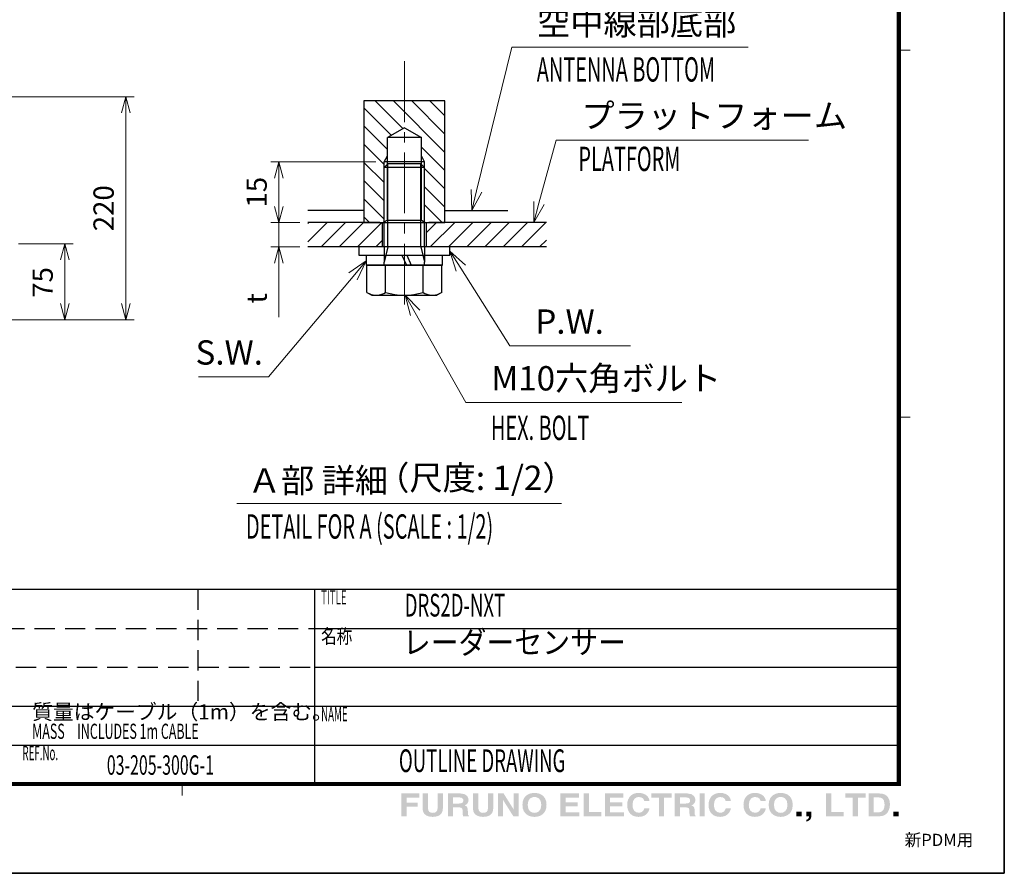
# Model space of a CAD drawing. Extents: x -2952 to -576, y 384 to 2064.
# Drawn here: x -1547 to -576, y 384 to 1226 of the extents above; entities that cross this region are included whole.
import ezdxf
from ezdxf.enums import TextEntityAlignment as Align

# ---------------------------------------------------------------- set-up
doc = ezdxf.new("R2010")
doc.units = 0
doc.header["$LTSCALE"] = 10
doc.linetypes.add('CENTER', pattern=[9, 6, -1, 1, -1])
doc.linetypes.add('HIDDEN', pattern=[1.5, 1, -0.5])
doc.layers.get('0').update_dxf_attribs({"linetype": 'CONTINUOUS', "lineweight": 25})
doc.layers.get('DEFPOINTS').update_dxf_attribs({"color": 161, "linetype": 'CONTINUOUS', "lineweight": 15})
doc.layers.add('02', color=3, linetype='CONTINUOUS')
doc.layers.add('03', color=150, linetype='CONTINUOUS')
for name, color, linetype, lineweight in [('1', 4, 'CONTINUOUS', 15), ('4', 4, 'CONTINUOUS', 15), ('98', 6, 'CONTINUOUS', 20)]:
    doc.layers.add(name, color=color, linetype=linetype, lineweight=lineweight)
doc.layers.add('99', color=2, linetype='CONTINUOUS', lineweight=35, plot=False)
doc.styles.get("Standard").update_dxf_attribs({"font": 'txt.shx', "bigfont": 'extfont.shx'})
doc.dimstyles.new('FURUNO$0', dxfattribs={"dimtxt": 3, "dimasz": 2.5, "dimexe": 1, "dimexo": 1, "dimgap": 1.5, "dimtad": 3, "dimdec": 5, "dimdsep": 46, "dimtxsty": 'Standard', "dimblk": 'OPEN30', "dimblk1": 'OPEN30', "dimblk2": 'OPEN30', "dimcen": 0, "dimclrd": 256, "dimclre": 256, "dimclrt": 4, "dimadec": 4, "dimazin": 2, "dimtm": 1e-09, "dimtfac": 0.8, "dimtdec": 5, "dimtmove": 0, "dimatfit": 0, "dimldrblk": 'OPEN30', "dimfxl": 0, "dimtvp": 1, "dimtolj": 1, "dimlwd": -1, "dimlwe": -1, "dimarcsym": 0})

# ---------------------------------------------------------------- blocks, each defined once
blk = doc.blocks.new('logo')
at = {"layer": '98', "lineweight": 0}
for points in [[(-120.33, 0.07), (-121.61, 0.07), (-121.61, 5.64), (-117.25, 5.64), (-117.25, 4.65), (-120.33, 4.65), (-120.33, 3.39), (-117.63, 3.39), (-117.63, 2.41), (-120.33, 2.41)], [(-94.18, 5.64), (-92.98, 5.64), (-92.98, 0.07), (-94.26, 0.07), (-96.76, 4.04), (-96.78, 4.04), (-96.78, 0.07), (-97.97, 0.07), (-97.97, 5.64), (-96.63, 5.64), (-94.19, 1.76), (-94.18, 1.76)], [(-78.24, 4.65), (-81.49, 4.65), (-81.49, 3.48), (-78.5, 3.48), (-78.5, 2.49), (-81.49, 2.49), (-81.49, 1.05), (-78.09, 1.05), (-78.09, 0.07), (-82.74, 0.07), (-82.74, 5.64), (-78.24, 5.64)], [(-75.77, 1.08), (-72.73, 1.08), (-72.73, 0.07), (-77.05, 0.07), (-77.05, 5.64), (-75.77, 5.64)], [(-67.34, 4.65), (-70.59, 4.65), (-70.59, 3.48), (-67.6, 3.48), (-67.6, 2.49), (-70.59, 2.49), (-70.59, 1.05), (-67.19, 1.05), (-67.19, 0.07), (-71.84, 0.07), (-71.84, 5.64), (-67.34, 5.64)], [(-57.39, 0.07), (-58.67, 0.07), (-58.67, 4.65), (-60.52, 4.65), (-60.52, 5.64), (-55.53, 5.64), (-55.53, 4.65), (-57.39, 4.65)], [(-47.44, 0.07), (-48.72, 0.07), (-48.72, 5.64), (-47.44, 5.64)], [(-16.52, 1.08), (-13.47, 1.08), (-13.47, 0.07), (-17.8, 0.07), (-17.8, 5.64), (-16.52, 5.64)], [(-9.98, 0.07), (-11.26, 0.07), (-11.26, 4.65), (-13.11, 4.65), (-13.11, 5.64), (-8.13, 5.64), (-8.13, 4.65), (-9.98, 4.65)]]:
    blk.add_hatch(color=6, dxfattribs=at).paths.add_polyline_path(points)
h = blk.add_hatch(color=6, dxfattribs=at)
edge = h.paths.add_edge_path()
edge.add_spline(control_points=[(-111.49, 2.01), (-111.49, 0.55), (-112.46, -0.08), (-114.01, -0.08), (-114.57, -0.08), (-115.4, 0.04), (-115.95, 0.59), (-116.28, 0.94), (-116.41, 1.39), (-116.43, 1.94), (-116.43, 1.94), (-116.43, 5.64), (-116.43, 5.64), (-116.43, 5.64), (-115.12, 5.64), (-115.12, 5.64), (-115.12, 5.64), (-115.12, 2.02), (-115.12, 2.02), (-115.12, 1.25), (-114.63, 0.9), (-114.03, 0.9), (-113.15, 0.9), (-112.79, 1.29), (-112.79, 1.97), (-112.79, 1.97), (-112.79, 5.64), (-112.79, 5.64), (-112.79, 5.64), (-111.49, 5.64), (-111.49, 5.64), (-111.49, 5.64), (-111.49, 2.01), (-111.49, 2.01)], knot_values=[0, 0, 0, 0, 1, 1, 1, 2, 2, 2, 3, 3, 3, 4, 4, 4, 5, 5, 5, 6, 6, 6, 7, 7, 7, 8, 8, 8, 9, 9, 9, 10, 10, 10, 11, 11, 11, 11], degree=3, periodic=0)
h = blk.add_hatch(color=6, dxfattribs=at)
edge = h.paths.add_edge_path(flags=16)
edge.add_spline(control_points=[(-110.23, 0.07), (-110.23, 0.07), (-108.98, 0.07), (-108.98, 0.07), (-108.98, 0.07), (-108.98, 2.25), (-108.98, 2.25), (-108.98, 2.25), (-107.66, 2.25), (-107.66, 2.25), (-106.71, 2.25), (-106.66, 1.95), (-106.66, 1.19), (-106.66, 0.62), (-106.61, 0.33), (-106.52, 0.07), (-106.52, 0.07), (-105.11, 0.07), (-105.11, 0.07), (-105.11, 0.07), (-105.11, 0.21), (-105.11, 0.21), (-105.38, 0.31), (-105.38, 0.51), (-105.38, 1.32), (-105.38, 2.36), (-105.65, 2.53), (-106.16, 2.74), (-105.55, 2.92), (-105.21, 3.45), (-105.21, 4.06), (-105.21, 4.54), (-105.51, 5.64), (-107.14, 5.64), (-107.14, 5.64), (-110.23, 5.64), (-110.23, 5.64), (-110.23, 5.64), (-110.23, 0.07), (-110.23, 0.07)], knot_values=[0, 0, 0, 0, 1, 1, 1, 2, 2, 2, 3, 3, 3, 4, 4, 4, 5, 5, 5, 6, 6, 6, 7, 7, 7, 8, 8, 8, 9, 9, 9, 10, 10, 10, 11, 11, 11, 12, 12, 12, 13, 13, 13, 13], degree=3, periodic=0)
edge = h.paths.add_edge_path()
edge.add_spline(control_points=[(-108.98, 3.19), (-108.98, 3.19), (-108.98, 4.67), (-108.98, 4.67), (-108.98, 4.67), (-107.38, 4.67), (-107.38, 4.67), (-106.63, 4.67), (-106.49, 4.24), (-106.49, 3.95), (-106.49, 3.39), (-106.81, 3.19), (-107.48, 3.19), (-107.48, 3.19), (-108.98, 3.19), (-108.98, 3.19)], knot_values=[0, 0, 0, 0, 1, 1, 1, 2, 2, 2, 3, 3, 3, 4, 4, 4, 5, 5, 5, 5], degree=3, periodic=0)
h = blk.add_hatch(color=6, dxfattribs=at)
edge = h.paths.add_edge_path()
edge.add_spline(control_points=[(-99.17, 2.01), (-99.17, 0.55), (-100.14, -0.08), (-101.69, -0.08), (-102.25, -0.08), (-103.08, 0.04), (-103.63, 0.59), (-103.96, 0.94), (-104.09, 1.39), (-104.11, 1.94), (-104.11, 1.94), (-104.11, 5.64), (-104.11, 5.64), (-104.11, 5.64), (-102.8, 5.64), (-102.8, 5.64), (-102.8, 5.64), (-102.8, 2.02), (-102.8, 2.02), (-102.8, 1.25), (-102.31, 0.9), (-101.71, 0.9), (-100.83, 0.9), (-100.47, 1.29), (-100.47, 1.97), (-100.47, 1.97), (-100.47, 5.64), (-100.47, 5.64), (-100.47, 5.64), (-99.17, 5.64), (-99.17, 5.64), (-99.17, 5.64), (-99.17, 2.01), (-99.17, 2.01)], knot_values=[0, 0, 0, 0, 1, 1, 1, 2, 2, 2, 3, 3, 3, 4, 4, 4, 5, 5, 5, 6, 6, 6, 7, 7, 7, 8, 8, 8, 9, 9, 9, 10, 10, 10, 11, 11, 11, 11], degree=3, periodic=0)
h = blk.add_hatch(color=6, dxfattribs=at)
edge = h.paths.add_edge_path(flags=16)
edge.add_spline(control_points=[(-92.03, 2.85), (-92.03, 0.24), (-89.89, -0.08), (-89.08, -0.08), (-88.27, -0.08), (-86.14, 0.24), (-86.14, 2.85), (-86.14, 5.47), (-88.27, 5.78), (-89.08, 5.78), (-89.89, 5.78), (-92.03, 5.47), (-92.03, 2.85)], knot_values=[0, 0, 0, 0, 1, 1, 1, 2, 2, 2, 3, 3, 3, 4, 4, 4, 4], degree=3, periodic=0)
edge = h.paths.add_edge_path()
edge.add_spline(control_points=[(-90.75, 2.85), (-90.75, 4.41), (-89.77, 4.8), (-89.08, 4.8), (-88.39, 4.8), (-87.42, 4.41), (-87.42, 2.85), (-87.42, 1.29), (-88.39, 0.9), (-89.08, 0.9), (-89.77, 0.9), (-90.75, 1.29), (-90.75, 2.85)], knot_values=[0, 0, 0, 0, 1, 1, 1, 2, 2, 2, 3, 3, 3, 4, 4, 4, 4], degree=3, periodic=0)
h = blk.add_hatch(color=6, dxfattribs=at)
edge = h.paths.add_edge_path()
edge.add_spline(control_points=[(-62.24, 3.81), (-62.34, 4.15), (-62.54, 4.78), (-63.6, 4.78), (-64.21, 4.78), (-65.12, 4.4), (-65.12, 2.83), (-65.12, 1.83), (-64.68, 0.93), (-63.6, 0.93), (-62.89, 0.93), (-62.39, 1.29), (-62.24, 1.98), (-62.24, 1.98), (-60.96, 1.98), (-60.96, 1.98), (-61.22, 0.77), (-62.09, -0.08), (-63.62, -0.08), (-65.25, -0.08), (-66.42, 0.92), (-66.42, 2.84), (-66.42, 4.79), (-65.19, 5.78), (-63.61, 5.78), (-61.77, 5.78), (-61.03, 4.64), (-60.96, 3.81), (-60.96, 3.81), (-62.24, 3.81), (-62.24, 3.81)], knot_values=[0, 0, 0, 0, 1, 1, 1, 2, 2, 2, 3, 3, 3, 4, 4, 4, 5, 5, 5, 6, 6, 6, 7, 7, 7, 8, 8, 8, 9, 9, 9, 10, 10, 10, 10], degree=3, periodic=0)
h = blk.add_hatch(color=6, dxfattribs=at)
edge = h.paths.add_edge_path(flags=16)
edge.add_spline(control_points=[(-54.78, 0.07), (-54.78, 0.07), (-53.52, 0.07), (-53.52, 0.07), (-53.52, 0.07), (-53.52, 2.25), (-53.52, 2.25), (-53.52, 2.25), (-52.2, 2.25), (-52.2, 2.25), (-51.25, 2.25), (-51.2, 1.95), (-51.2, 1.19), (-51.2, 0.62), (-51.15, 0.33), (-51.06, 0.07), (-51.06, 0.07), (-49.65, 0.07), (-49.65, 0.07), (-49.65, 0.07), (-49.65, 0.21), (-49.65, 0.21), (-49.92, 0.31), (-49.92, 0.51), (-49.92, 1.32), (-49.92, 2.36), (-50.19, 2.53), (-50.7, 2.74), (-50.09, 2.92), (-49.75, 3.45), (-49.75, 4.06), (-49.75, 4.54), (-50.05, 5.64), (-51.68, 5.64), (-51.68, 5.64), (-54.78, 5.64), (-54.78, 5.64), (-54.78, 5.64), (-54.78, 0.07), (-54.78, 0.07)], knot_values=[0, 0, 0, 0, 1, 1, 1, 2, 2, 2, 3, 3, 3, 4, 4, 4, 5, 5, 5, 6, 6, 6, 7, 7, 7, 8, 8, 8, 9, 9, 9, 10, 10, 10, 11, 11, 11, 12, 12, 12, 13, 13, 13, 13], degree=3, periodic=0)
edge = h.paths.add_edge_path()
edge.add_spline(control_points=[(-53.52, 3.19), (-53.52, 3.19), (-53.52, 4.67), (-53.52, 4.67), (-53.52, 4.67), (-51.93, 4.67), (-51.93, 4.67), (-51.18, 4.67), (-51.03, 4.24), (-51.03, 3.95), (-51.03, 3.39), (-51.35, 3.19), (-52.02, 3.19), (-52.02, 3.19), (-53.52, 3.19), (-53.52, 3.19)], knot_values=[0, 0, 0, 0, 1, 1, 1, 2, 2, 2, 3, 3, 3, 4, 4, 4, 5, 5, 5, 5], degree=3, periodic=0)
h = blk.add_hatch(color=6, dxfattribs=at)
edge = h.paths.add_edge_path()
edge.add_spline(control_points=[(-42.34, 3.81), (-42.44, 4.15), (-42.63, 4.78), (-43.69, 4.78), (-44.31, 4.78), (-45.21, 4.4), (-45.21, 2.83), (-45.21, 1.83), (-44.78, 0.93), (-43.69, 0.93), (-42.98, 0.93), (-42.49, 1.29), (-42.34, 1.98), (-42.34, 1.98), (-41.06, 1.98), (-41.06, 1.98), (-41.31, 0.77), (-42.18, -0.08), (-43.72, -0.08), (-45.35, -0.08), (-46.52, 0.92), (-46.52, 2.84), (-46.52, 4.79), (-45.28, 5.78), (-43.7, 5.78), (-41.87, 5.78), (-41.12, 4.64), (-41.06, 3.81), (-41.06, 3.81), (-42.34, 3.81), (-42.34, 3.81)], knot_values=[0, 0, 0, 0, 1, 1, 1, 2, 2, 2, 3, 3, 3, 4, 4, 4, 5, 5, 5, 6, 6, 6, 7, 7, 7, 8, 8, 8, 9, 9, 9, 10, 10, 10, 10], degree=3, periodic=0)
h = blk.add_hatch(color=6, dxfattribs=at)
edge = h.paths.add_edge_path()
edge.add_spline(control_points=[(-33.8, 3.81), (-33.91, 4.15), (-34.1, 4.78), (-35.16, 4.78), (-35.77, 4.78), (-36.68, 4.4), (-36.68, 2.83), (-36.68, 1.83), (-36.24, 0.93), (-35.16, 0.93), (-34.45, 0.93), (-33.96, 1.29), (-33.8, 1.98), (-33.8, 1.98), (-32.52, 1.98), (-32.52, 1.98), (-32.78, 0.77), (-33.65, -0.08), (-35.19, -0.08), (-36.82, -0.08), (-37.98, 0.92), (-37.98, 2.84), (-37.98, 4.79), (-36.75, 5.78), (-35.17, 5.78), (-33.33, 5.78), (-32.59, 4.64), (-32.52, 3.81), (-32.52, 3.81), (-33.8, 3.81), (-33.8, 3.81)], knot_values=[0, 0, 0, 0, 1, 1, 1, 2, 2, 2, 3, 3, 3, 4, 4, 4, 5, 5, 5, 6, 6, 6, 7, 7, 7, 8, 8, 8, 9, 9, 9, 10, 10, 10, 10], degree=3, periodic=0)
h = blk.add_hatch(color=6, dxfattribs=at)
edge = h.paths.add_edge_path(flags=16)
edge.add_spline(control_points=[(-31.82, 2.85), (-31.82, 0.24), (-29.69, -0.08), (-28.88, -0.08), (-28.07, -0.08), (-25.94, 0.24), (-25.94, 2.85), (-25.94, 5.47), (-28.07, 5.78), (-28.88, 5.78), (-29.69, 5.78), (-31.82, 5.47), (-31.82, 2.85)], knot_values=[0, 0, 0, 0, 1, 1, 1, 2, 2, 2, 3, 3, 3, 4, 4, 4, 4], degree=3, periodic=0)
edge = h.paths.add_edge_path()
edge.add_spline(control_points=[(-30.54, 2.85), (-30.54, 4.41), (-29.57, 4.8), (-28.88, 4.8), (-28.19, 4.8), (-27.22, 4.41), (-27.22, 2.85), (-27.22, 1.29), (-28.19, 0.9), (-28.88, 0.9), (-29.57, 0.9), (-30.54, 1.29), (-30.54, 2.85)], knot_values=[0, 0, 0, 0, 1, 1, 1, 2, 2, 2, 3, 3, 3, 4, 4, 4, 4], degree=3, periodic=0)
h = blk.add_hatch(color=6, dxfattribs=at)
edge = h.paths.add_edge_path(flags=16)
edge.add_spline(control_points=[(-7.37, 0.07), (-7.37, 0.07), (-4.72, 0.07), (-4.72, 0.07), (-2.7, 0.07), (-2.18, 1.79), (-2.18, 2.98), (-2.18, 4.04), (-2.6, 5.64), (-4.67, 5.64), (-4.67, 5.64), (-7.37, 5.64), (-7.37, 5.64), (-7.37, 5.64), (-7.37, 0.07), (-7.37, 0.07)], knot_values=[0, 0, 0, 0, 1, 1, 1, 2, 2, 2, 3, 3, 3, 4, 4, 4, 5, 5, 5, 5], degree=3, periodic=0)
edge = h.paths.add_edge_path()
edge.add_spline(control_points=[(-6.12, 4.67), (-6.12, 4.67), (-4.89, 4.67), (-4.89, 4.67), (-4.34, 4.67), (-3.48, 4.54), (-3.48, 2.9), (-3.48, 1.98), (-3.83, 1.03), (-4.87, 1.03), (-4.87, 1.03), (-6.12, 1.03), (-6.12, 1.03), (-6.12, 1.03), (-6.12, 4.67), (-6.12, 4.67)], knot_values=[0, 0, 0, 0, 1, 1, 1, 2, 2, 2, 3, 3, 3, 4, 4, 4, 5, 5, 5, 5], degree=3, periodic=0)
h = blk.add_hatch(color=6, dxfattribs=at)
edge = h.paths.add_edge_path()
edge.add_spline(control_points=[(-23.74, 0.07), (-23.74, 0.07), (-25.02, 0.07), (-25.02, 0.07), (-25.02, 0.07), (-25.02, 1.2), (-25.02, 1.2), (-25.02, 1.2), (-23.74, 1.2), (-23.74, 1.2), (-23.74, 1.2), (-23.74, 0.07), (-23.74, 0.07)], knot_values=[0, 0, 0, 0, 1, 1, 1, 2, 2, 2, 3, 3, 3, 4, 4, 4, 4], degree=3, periodic=0)
h = blk.add_hatch(color=6, dxfattribs=at)
edge = h.paths.add_edge_path()
edge.add_spline(control_points=[(-21.36, 0.22), (-21.36, -0.73), (-21.91, -1.08), (-22.64, -1.24), (-22.64, -1.24), (-22.64, -1.24), (-22.64, -1.24), (-22.64, -1.24), (-22.64, -0.82), (-22.64, -0.82), (-22.32, -0.72), (-21.97, -0.58), (-21.93, 0.07), (-21.93, 0.07), (-22.64, 0.07), (-22.64, 0.07), (-22.64, 0.07), (-22.64, 1.2), (-22.64, 1.2), (-22.64, 1.2), (-21.36, 1.2), (-21.36, 1.2), (-21.36, 1.2), (-21.36, 0.22), (-21.36, 0.22)], knot_values=[0, 0, 0, 0, 1, 1, 1, 2, 2, 2, 3, 3, 3, 4, 4, 4, 5, 5, 5, 6, 6, 6, 7, 7, 7, 8, 8, 8, 8], degree=3, periodic=0)
h = blk.add_hatch(color=6, dxfattribs=at)
edge = h.paths.add_edge_path()
edge.add_spline(control_points=[(-0.03, 0.07), (-0.03, 0.07), (-1.31, 0.07), (-1.31, 0.07), (-1.31, 0.07), (-1.31, 1.2), (-1.31, 1.2), (-1.31, 1.2), (-0.03, 1.2), (-0.03, 1.2), (-0.03, 1.2), (-0.03, 0.07), (-0.03, 0.07)], knot_values=[0, 0, 0, 0, 1, 1, 1, 2, 2, 2, 3, 3, 3, 4, 4, 4, 4], degree=3, periodic=0)
blk = doc.blocks.new('pdm')
at = {"layer": '99', "flags": 8}
blk.add_attdef('新PDM用', text='', height=1.5, dxfattribs=at).set_placement((-168.85, 6.05), align=Align.MIDDLE_LEFT)
blk = doc.blocks.new('WAKU2-GAI_A4')
at = {"layer": '98', "color": 6, "linetype": 'Continuous'}
for p, q in [((-13, 101.5), (-11.6, 101.5)), ((-13, 56.25), (-11.6, 56.25)), ((-101.33, 11), (-101.33, 9.6))]:
    blk.add_line(p, q, dxfattribs=at)
at = {"layer": '98', "color": 6, "linetype": 'Continuous', "const_width": 0.5}
blk.add_lwpolyline([(-13, 192), (-288, 192), (-288, 11), (-13, 11), (-13, 199), (-33, 199), (-33, 192)], dxfattribs=at)
at = {"layer": '99'}
blk.add_lwpolyline([(0, 0), (-297, 0), (-297, 210), (0, 210)], close=True, dxfattribs=at)
at = {"linetype": 'Continuous', "lineweight": 0, "xscale": 0.5039999999999996, "yscale": 0.5039999999999996, "zscale": 0.5039999999999996}
blk.add_blockref('logo', (-13, 7), dxfattribs=at)
ref = blk.add_blockref('pdm', (156.58, -1.93))
ref.add_attrib('新PDM用', '新PDM用', dxfattribs={"layer": '99', "height": 1.5}).set_placement((-12.28, 4.12), align=Align.MIDDLE_LEFT)
at = {"layer": '99', "flags": 2}
for tag, height, p in [('用紙サイズ', 4, (-18, 195.5)), ('ACM2018(17/08/02)', 2, (-25.51, 4.24))]:
    blk.add_attdef(tag, text='', height=height, dxfattribs=at).set_placement(p, align=Align.MIDDLE_CENTER)
blk = doc.blocks.new('_OPEN30')
at = {"color": 0}
for p, q in [((-1, 0.268), (0, 0)), ((0, 0), (-1, -0.268)), ((0, 0), (-1, 0))]:
    blk.add_line(p, q, dxfattribs=at)
blk = doc.blocks.new('*D11')
at = {"layer": '1', "transparency": 16777216}
for p, q in [((-1548, 1005), (-1494.08, 1005)), ((-1502.08, 946), (-1502.08, 989)), ((-1589.27, 930), (-1494.08, 930))]:
    blk.add_line(p, q, dxfattribs=at)
at = {"layer": 'DEFPOINTS', "color": 0, "transparency": 16777216}
for p in [(-1556, 1005), (-1502.08, 1005), (-1597.27, 930)]:
    blk.add_point(p, dxfattribs=at)
at = {"layer": '1', "transparency": 16777216, "xscale": 16, "yscale": 16, "zscale": 16}
for p, rotation in [((-1502.08, 1005), 90), ((-1502.08, 930), 270)]:
    blk.add_blockref('_OPEN30', p, dxfattribs=dict(at, rotation=rotation))
at = {"layer": '1', "transparency": 16777216, "insert": (-1524.08, 966.84), "char_height": 20, "attachment_point": 5, "rotation": 90}
blk.add_mtext('\\A1;75', dxfattribs=at)
blk = doc.blocks.new('*D12')
at = {"layer": '1', "transparency": 16777216}
for p, q in [((-1792, 1150), (-1434, 1150)), ((-1442, 946), (-1442, 1134)), ((-1589.27, 930), (-1434, 930))]:
    blk.add_line(p, q, dxfattribs=at)
at = {"layer": 'DEFPOINTS', "color": 0, "transparency": 16777216}
for p in [(-1800, 1150), (-1442, 1150), (-1597.27, 930)]:
    blk.add_point(p, dxfattribs=at)
at = {"layer": '1', "transparency": 16777216, "xscale": 16, "yscale": 16, "zscale": 16}
for p, rotation in [((-1442, 1150), 90), ((-1442, 930), 270)]:
    blk.add_blockref('_OPEN30', p, dxfattribs=dict(at, rotation=rotation))
at = {"layer": '1', "transparency": 16777216, "insert": (-1464, 1040), "char_height": 20, "attachment_point": 5, "rotation": 90}
blk.add_mtext('\\A1;220', dxfattribs=at)
blk = doc.blocks.new('*D22')
at = {"layer": '4', "transparency": 16777216}
for p, q in [((-1195.5, 1085.79), (-1299.09, 1085.79)), ((-1291.09, 1041.79), (-1291.09, 1069.79)), ((-1270.53, 1025.79), (-1299.09, 1025.79))]:
    blk.add_line(p, q, dxfattribs=at)
at = {"layer": 'DEFPOINTS', "color": 0, "transparency": 16777216}
for p in [(-1291.09, 1085.79), (-1187.5, 1085.79), (-1262.53, 1025.79)]:
    blk.add_point(p, dxfattribs=at)
at = {"layer": '4', "transparency": 16777216, "xscale": 16, "yscale": 16, "zscale": 16}
for p, rotation in [((-1291.09, 1085.79), 90), ((-1291.09, 1025.79), 270)]:
    blk.add_blockref('_OPEN30', p, dxfattribs=dict(at, rotation=rotation))
at = {"layer": '4', "transparency": 16777216, "insert": (-1313.09, 1055.79), "char_height": 20, "attachment_point": 5, "rotation": 90}
blk.add_mtext('\\A1;15', dxfattribs=at)
blk = doc.blocks.new('*D23')
at = {"layer": '4', "transparency": 16777216}
for p, q in [((-1291.09, 1041.79), (-1291.09, 1057.79)), ((-1270.53, 1025.79), (-1299.09, 1025.79)), ((-1291.09, 1025.79), (-1291.09, 1001.79)), ((-1270.53, 1001.79), (-1299.09, 1001.79)), ((-1291.09, 985.79), (-1291.09, 932.46))]:
    blk.add_line(p, q, dxfattribs=at)
at = {"layer": 'DEFPOINTS', "color": 0, "transparency": 16777216}
for p in [(-1262.53, 1025.79), (-1291.09, 1001.79), (-1262.53, 1001.79)]:
    blk.add_point(p, dxfattribs=at)
at = {"layer": '4', "transparency": 16777216, "xscale": 16, "yscale": 16, "zscale": 16}
for p, rotation in [((-1291.09, 1025.79), 270), ((-1291.09, 1001.79), 90)]:
    blk.add_blockref('_OPEN30', p, dxfattribs=dict(at, rotation=rotation))
at = {"layer": '4', "transparency": 16777216, "insert": (-1313.09, 951.13), "char_height": 20, "attachment_point": 5, "rotation": 90}
blk.add_mtext('\\A1;t', dxfattribs=at)

msp = doc.modelspace()

# ---------------------------------------------------------------- hatches: boundary and pattern name
at = {"layer": '4'}
h = msp.add_hatch(dxfattribs=at)
h.set_pattern_fill('ANSI31', color=256, scale=4, angle=90, style=0)
h.set_pattern_definition([(135, (3662.505, -390.208), (-8.980256, -8.980256), [])])
h.paths.add_polyline_path([(-1167.495091, 1119.463925), (-1150.742686, 1109.79192), (-1150.742686, 1091.79192), (-1147.495091, 1085.79192), (-1147.495091, 1026.36927), (-1146.495091, 1025.79192), (-1127.495091, 1025.79192), (-1127.495091, 1145.79192), (-1207.495091, 1145.79192), (-1207.495091, 1025.79192), (-1188.495091, 1025.79192), (-1187.495091, 1026.36927), (-1187.495091, 1085.79192), (-1184.247495, 1091.79192), (-1184.247495, 1109.79192)])
h = msp.add_hatch(dxfattribs=at)
h.set_pattern_fill('ANSI31', color=256, scale=4, style=0)
h.set_pattern_definition([(45, (3662.505, -390.208), (-8.980256, 8.980256), [])])
h.paths.add_polyline_path([(-1189.495091, 1025.79192), (-1207.495091, 1025.79192), (-1262.527279, 1025.79192), (-1262.527279, 1001.79192), (-1189.495091, 1001.79192)])
h.paths.add_polyline_path([(-1027.495091, 1025.79192), (-1143.495091, 1025.79192), (-1145.495091, 1025.79192), (-1145.495091, 1001.79192), (-1122.495091, 1001.79192), (-1027.495091, 1001.79192)])

# ---------------------------------------------------------------- linework, layer by layer
for p, q in [((-1127.495091, 1145.79192), (-1207.495091, 1145.79192)), ((-1207.495091, 1145.79192), (-1207.495091, 1025.79192)), ((-1127.495091, 1025.79192), (-1127.495091, 1145.79192)), ((-1187.495091, 1080.11192), (-1183.814391, 1083.79192)), ((-1187.495091, 1001.79192), (-1187.495091, 1080.11192)), ((-1147.495091, 1080.11192), (-1187.495091, 1080.11192)), ((-1183.814391, 1001.79192), (-1183.814391, 1083.79192)), ((-1151.175791, 1083.79192), (-1183.814391, 1083.79192)), ((-1151.175791, 1001.79192), (-1151.175791, 1083.79192)), ((-1151.175791, 1083.79192), (-1147.495091, 1080.11192)), ((-1147.495091, 1001.79192), (-1147.495091, 1080.11192)), ((-1207.495091, 1037.79192), (-1262.527279, 1037.79192)), ((-1127.495091, 1037.79192), (-1065.495091, 1037.79192)), ((-1207.495091, 1025.79192), (-1262.527279, 1025.79192)), ((-1191.495091, 1025.79192), (-1207.495091, 1025.79192)), ((-1207.495091, 1025.79192), (-1127.495091, 1025.79192)), ((-1189.495091, 1025.79192), (-1189.495091, 1001.79192)), ((-1145.495091, 1001.79192), (-1145.495091, 1025.79192)), ((-1027.495091, 1025.79192), (-1143.495091, 1025.79192)), ((-1189.495091, 1001.79192), (-1262.527279, 1001.79192)), ((-1122.495091, 1001.79192), (-1212.495091, 1001.79192)), ((-1212.495091, 1001.79192), (-1212.495091, 993.79192)), ((-1147.495091, 1001.79192), (-1187.495091, 1001.79192)), ((-1183.814391, 1001.79192), (-1187.495091, 986.79192)), ((-1187.495091, 1001.79192), (-1187.495091, 986.79192)), ((-1151.175791, 1001.79192), (-1147.495091, 986.79192)), ((-1147.495091, 1001.79192), (-1147.495091, 986.79192)), ((-1027.495091, 1001.79192), (-1145.495091, 1001.79192)), ((-1122.495091, 993.79192), (-1122.495091, 1001.79192)), ((-1212.495091, 993.79192), (-1122.495091, 993.79192)), ((-1205.095091, 993.79192), (-1169.895091, 993.79192)), ((-1205.095091, 993.79192), (-1205.095091, 983.79192)), ((-1169.895091, 993.79192), (-1165.527448, 983.79192)), ((-1165.095091, 993.79192), (-1160.727448, 983.79192)), ((-1165.095091, 993.79192), (-1129.895091, 993.79192)), ((-1129.895091, 983.79192), (-1129.895091, 993.79192)), ((-1205.095091, 983.79192), (-1165.527448, 983.79192)), ((-1196.755091, 983.79192), (-1204.455091, 983.79192)), ((-1204.455091, 957.055577), (-1204.455091, 983.79192)), ((-1138.235091, 983.79192), (-1196.755091, 983.79192)), ((-1196.755091, 983.79192), (-1187.495091, 983.79192)), ((-1191.495091, 983.79192), (-1143.495091, 983.79192)), ((-1187.495091, 983.79192), (-1187.495091, 986.79192)), ((-1187.495091, 983.79192), (-1147.495091, 983.79192)), ((-1185.979882, 957.055577), (-1185.979882, 983.79192)), ((-1160.727448, 983.79192), (-1129.895091, 983.79192)), ((-1149.010299, 957.055577), (-1149.010299, 983.79192)), ((-1147.495091, 983.79192), (-1147.495091, 986.79192)), ((-1147.495091, 983.79192), (-1138.235091, 983.79192)), ((-1130.535091, 983.79192), (-1138.235091, 983.79192)), ((-1130.535091, 957.055577), (-1130.535091, 983.79192)), ((-1204.455091, 957.055577), (-1199.495091, 954.19192)), ((-1199.495091, 954.19192), (-1135.495091, 954.19192)), ((-1130.535091, 957.055577), (-1135.495091, 954.19192))]:
    msp.add_line(p, q)
at = {"lineweight": 30}
for p, q in [((-1167.495091, 1119.463925), (-1184.247495, 1109.79192)), ((-1167.495091, 1119.463925), (-1150.742686, 1109.79192)), ((-1184.247495, 1028.24427), (-1184.247495, 1109.79192)), ((-1150.742686, 1109.79192), (-1184.247495, 1109.79192)), ((-1150.742686, 1028.24427), (-1150.742686, 1109.79192)), ((-1147.495091, 1085.79192), (-1187.495091, 1085.79192)), ((-1184.247495, 1028.24427), (-1188.495091, 1025.79192)), ((-1184.247495, 1028.24427), (-1150.742686, 1028.24427)), ((-1150.742686, 1028.24427), (-1146.495091, 1025.79192))]:
    msp.add_line(p, q, dxfattribs=at)
at = {"color": 4, "lineweight": 30}
for p, q in [((-1187.495091, 1085.79192), (-1184.247495, 1091.79192)), ((-1147.495091, 1085.79192), (-1150.742686, 1091.79192)), ((-1187.495091, 1026.36927), (-1187.495091, 1085.79192)), ((-1147.495091, 1026.36927), (-1147.495091, 1085.79192))]:
    msp.add_line(p, q, dxfattribs=at)
for centre, radius, start, end in [((-1195.217486, 970.52311), 16.33119, 244.446872382, 304.446872382), ((-1167.495091, 1015.283036), 61.091116, 252.387526014, 287.612473986), ((-1139.772695, 970.52311), 16.33119, 235.553127618, 295.553127618)]:
    msp.add_arc(centre, radius, start, end)
at = {"layer": '02', "lineweight": 30}
msp.add_line((-680, 664), (-1832.011294, 664), dxfattribs=at)
at = {"layer": '02', "linetype": 'HIDDEN', "ltscale": 2}
for p, q in [((-1371.2, 664), (-1371.2, 548.8)), ((-1832.011294, 625.6), (-1256, 625.6)), ((-1550.4, 587.2), (-1256, 587.2))]:
    msp.add_line(p, q, dxfattribs=at)
at = {"layer": '02', "linetype": 'Continuous'}
for p, q in [((-1256, 664), (-1256, 472)), ((-1256, 625.6), (-680, 625.6)), ((-1256, 587.2), (-680, 587.2)), ((-1832.011294, 548.8), (-1256, 548.8)), ((-1256, 548.8), (-680, 548.8)), ((-1832.011294, 510.4), (-1256, 510.4)), ((-1256, 510.4), (-680, 510.4))]:
    msp.add_line(p, q, dxfattribs=at)
at = {"layer": '1'}
for p, q in [((-1061.629989, 1198.871656), (-1096.300487, 1057.218502)), ((-828.629989, 1198.871656), (-1061.629989, 1198.871656)), ((-1036.629989, 1198.871656), (-828.629989, 1198.871656)), ((-1017.933067, 1107.292966), (-1034.740439, 1045.099322)), ((-768.933067, 1107.292966), (-1017.933067, 1107.292966)), ((-992.933067, 1107.292966), (-768.933067, 1107.292966)), ((-1063.414414, 904.191921), (-1111.819767, 980.879278)), ((-1301.373097, 873.767353), (-1217.985538, 972.688537)), ((-1106.798706, 848.279342), (-1156.903457, 936.787281)), ((-944.414414, 904.191921), (-1063.414414, 904.191921)), ((-1038.414414, 904.191921), (-944.414414, 904.191921)), ((-1370.373097, 873.767353), (-1301.373097, 873.767353)), ((-893.798706, 848.279342), (-1106.798706, 848.279342)), ((-1081.798706, 848.279342), (-893.798706, 848.279342)), ((-1332.495091, 748.780424), (-1012.495091, 748.780424))]:
    msp.add_line(p, q, dxfattribs=at)
at = {"layer": '1', "linetype": 'CENTER'}
msp.add_line((-1167.495091, 944.99192), (-1167.495091, 1185.79192), dxfattribs=at)
at = {"layer": '1', "linetype": 'Continuous'}
for p, q in [((-1101.505824, 1058.492541), (-1101.055265, 1037.79192)), ((-1096.300487, 1057.218502), (-1101.055265, 1037.79192)), ((-1101.055265, 1037.79192), (-1091.09515, 1055.944463)), ((-1039.913842, 1046.497396), (-1039.958121, 1025.79192)), ((-1034.740439, 1045.099322), (-1039.958121, 1025.79192)), ((-1039.958121, 1025.79192), (-1029.567036, 1043.701248)), ((-1111.819767, 980.879278), (-1122.495091, 997.79192)), ((-1107.288038, 983.739722), (-1122.495091, 997.79192)), ((-1122.495091, 997.79192), (-1116.351495, 978.018833)), ((-1205.095091, 987.980246), (-1222.082939, 976.142522)), ((-1217.985538, 972.688537), (-1205.095091, 987.980246)), ((-1213.888137, 969.234552), (-1205.095091, 987.980246)), ((-1156.903457, 936.787281), (-1166.756303, 954.19192)), ((-1152.239898, 939.427343), (-1166.756303, 954.19192)), ((-1166.756303, 954.19192), (-1161.567016, 934.147219))]:
    msp.add_line(p, q, dxfattribs=at)

# ---------------------------------------------------------------- block references
at = {"lineweight": 0, "xscale": 8, "yscale": 8, "zscale": 8}
msp.add_blockref('WAKU2-GAI_A4', (-576, 384), dxfattribs=at)

# ---------------------------------------------------------------- texts
at = {"layer": '02', "linetype": 'Continuous'}
for s, width, p in [('TITLE', 0.5, (-1249.6, 644.8)), ('名称', 0.8, (-1249.6, 606.4)), ('NAME', 0.5, (-1249.6, 529.6)), ('REF.No.', 0.5, (-1544, 491.2))]:
    msp.add_text(s, height=14.08, dxfattribs=dict(at, width=width)).set_placement(p, align=Align.BOTTOM_LEFT)
at = {"layer": '03'}
for s, height, width, p in [('DRS2D-NXT', 22.4, 0.6, (-1167.170899, 630.284768)), ('レーダーセンサー', 22.4, 0.9, (-1169.053126, 593.578867)), ('MASS\u3000INCLUDES 1m CABLE', 15, 0.6, (-1534.4, 511.9)), ('OUTLINE DRAWING', 22.4, 0.6, (-1172.817971, 476.872992)), ('03-205-300G-1', 19.2, 0.6, (-1460.8, 475.2))]:
    msp.add_text(s, height=height, dxfattribs=dict(at, width=width)).set_placement(p, align=Align.BOTTOM_LEFT)
msp.add_text('質量はケーブル（1m）を含む。', height=15, dxfattribs=at).set_placement((-1534.4, 531.1), align=Align.BOTTOM_LEFT)
at = {"layer": '1', "width": 0.6}
for s, p in [('ANTENNA BOTTOM', (-1036.947054, 1164.939826)), ('PLATFORM', (-995.898321, 1076.711186)), ('HEX. BOLT', (-1082.126762, 811.401323)), ('DETAIL FOR A (SCALE : 1/2)', (-1323.632258, 714.112338))]:
    msp.add_text(s, height=24, dxfattribs=at).set_placement(p)
at = {"layer": '1'}
for s, p in [('Ａ部 詳細', (-1321.773315, 759.537634)), ('（尺度: 1/2）', (-1195.196884, 762.145389))]:
    msp.add_text(s, height=24, dxfattribs=at).set_placement(p)
at = {"layer": '1', "color": 4, "char_height": 24, "attachment_point": 1}
for s, insert in [('空中線部底部', (-1036.629989, 1234.871656)), ('プラットフォーム', (-992.933067, 1143.292966)), ('P.W.', (-1038.414414, 940.191921)), ('S.W.', (-1373.373097, 909.767353)), ('M10六角ボルト', (-1081.798706, 884.279342))]:
    msp.add_mtext(s, dxfattribs=dict(at, insert=insert))

# ---------------------------------------------------------------- dimensions: what is measured, and where the dimension line sits
at = {"layer": '1'}
for base, p2, picture, middle in [((-1442, 1150), (-1800, 1150), '*D12', (-1442, 1040)), ((-1502.083014, 1005), (-1556.000002, 1005), '*D11', (-1502.083014, 966.843827))]:
    dim = msp.add_linear_dim(base=base, p1=(-1597.27011, 930), p2=p2, angle=90, dimstyle='FURUNO$0', override={"dimscale": 8, "dimtxt": 2.5, "dimasz": 2, "dimclrt": 256}, dxfattribs=at)
    dim.commit()
    dim.dimension.update_dxf_attribs({"geometry": picture, "text_midpoint": middle, "dimtype": 160})
at = {"layer": '4'}
dim = msp.add_linear_dim(base=(-1291.089177, 1085.79192), p1=(-1262.527279, 1025.79192), p2=(-1187.495091, 1085.79192), angle=90, dimstyle='FURUNO$0', override={"dimscale": 8, "dimtxt": 2.5, "dimasz": 2, "dimlfac": 0.25, "dimclrt": 256}, dxfattribs=at)
dim.commit()
dim.dimension.update_dxf_attribs({"geometry": '*D22', "text_midpoint": (-1291.089177, 1055.79192), "dimtype": 160})
dim = msp.add_linear_dim(base=(-1291.089177, 1001.79192), p1=(-1262.527279, 1025.79192), p2=(-1262.527279, 1001.79192), angle=90, text='t', dimstyle='FURUNO$0', override={"dimscale": 8, "dimtxt": 2.5, "dimasz": 2, "dimdec": 1, "dimlfac": 0.25, "dimclrt": 256}, dxfattribs=at)
dim.commit()
dim.dimension.update_dxf_attribs({"geometry": '*D23', "text_midpoint": (-1291.089177, 951.125253), "dimtype": 160})

doc.saveas('drawing.dxf')
